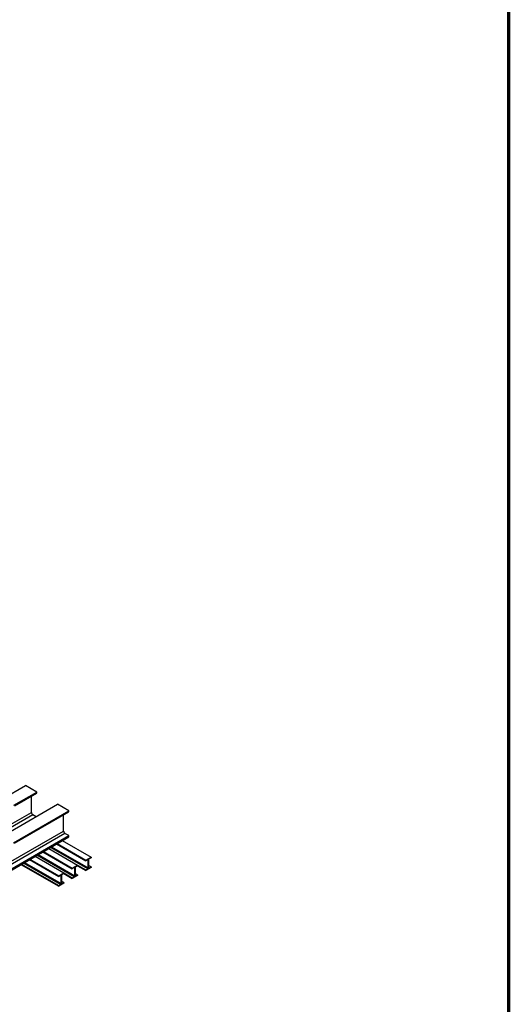
# Model space of a CAD drawing. Extents: x -1 to 1188, y 0 to 841.
# Drawn here: x 1106 to 1183, y 590 to 744 of the extents above; entities that cross this region are included whole.
import ezdxf

# ---------------------------------------------------------------- set-up
doc = ezdxf.new("R2010")
doc.units = 0

msp = doc.modelspace()

# ---------------------------------------------------------------- linework, layer by layer
at = {"layer": 'V1L199', "color": 5, "linetype": 'CONTINUOUS', "const_width": 0.5}
msp.add_lwpolyline([(1183.0001, 5.175653), (1183.0001, 836.17615)], dxfattribs=at)
at = {"layer": 'V5L204', "color": 40, "linetype": 'CONTINUOUS'}
for p, q in [((1103.7468, 621.88446), (1107.3177, 623.94611)), ((1109.0854, 622.92549), (1107.3177, 623.94611)), ((1105.5146, 620.86384), (1109.0854, 622.92549)), ((1105.6648, 620.77709), (1109.0854, 622.75199)), ((1108.2511, 619.7432), (1108.2511, 622.27025)), ((1109.0854, 622.75199), (1109.0854, 622.92549)), ((1104.9577, 616.76605), (1112.3558, 621.03734)), ((1114.1236, 620.01672), (1112.3558, 621.03734)), ((1104.9577, 617.84178), (1108.2511, 619.7432)), ((1108.4632, 619.37577), (1104.9577, 617.35188)), ((1105.4385, 615.00241), (1114.1236, 620.01672)), ((1105.5888, 614.91566), (1114.1236, 619.84322)), ((1108.9705, 619.08286), (1108.4632, 619.37577)), ((1113.2892, 616.83443), (1113.2892, 619.36148)), ((1114.1236, 619.84322), (1114.1236, 620.01672)), ((1077.1384, 595.96273), (1113.2892, 616.83443)), ((1113.5013, 616.467), (1077.3505, 595.59531)), ((1077.9727, 595.23605), (1114.1236, 616.10775)), ((1077.9727, 595.06255), (1114.1236, 615.93424)), ((1114.1236, 616.10775), (1113.5013, 616.467)), ((1114.1236, 615.93424), (1114.1236, 616.10775)), ((1117.0616, 610.8985), (1111.2315, 614.2645)), ((1111.4083, 614.36657), (1117.15, 611.05159)), ((1114.9421, 609.67273), (1109.1102, 613.03976)), ((1109.287, 613.14182), (1115.0304, 609.82583)), ((1112.8207, 608.44799), (1106.9889, 611.81502)), ((1107.1656, 611.91708), (1112.9091, 608.60108)), ((1115.0304, 611.04241), (1114.9421, 611.09344)), ((1117.15, 612.26817), (1117.0616, 612.3192)), ((1117.2172, 611.09037), (1117.3056, 611.03934)), ((1112.9091, 609.81766), (1112.8207, 609.86869)), ((1115.0976, 609.86461), (1115.186, 609.81358)), ((1112.9763, 608.63986), (1113.0647, 608.58883))]:
    msp.add_line(p, q, dxfattribs=at)
at = {"layer": 'V5L204', "color": 1, "linetype": 'CONTINUOUS'}
for p, q in [((1110.961, 614.10835), (1115.4706, 611.50475)), ((1112.1773, 614.81054), (1116.777, 612.15488)), ((1112.2692, 614.86361), (1116.777, 612.26103)), ((1113.0824, 615.33309), (1117.5902, 612.73051)), ((1108.8397, 612.8836), (1113.3493, 610.28)), ((1110.0559, 613.58579), (1114.6574, 610.92912)), ((1110.1479, 613.63886), (1114.6574, 611.03526)), ((1116.777, 612.26103), (1117.5902, 612.73051)), ((1117.5902, 612.62437), (1117.3056, 612.46005)), ((1117.5902, 612.73051), (1117.5902, 612.62437)), ((1106.6123, 611.59762), (1112.5361, 608.17752)), ((1106.7043, 611.6507), (1112.5361, 608.28367)), ((1107.9346, 612.36105), (1112.5361, 609.70437)), ((1108.0266, 612.41412), (1112.5361, 609.81052)), ((1114.6574, 611.03526), (1115.4706, 611.50475)), ((1114.9421, 611.09344), (1114.6574, 610.92912)), ((1114.6574, 610.92912), (1114.6574, 611.03526)), ((1115.0304, 609.82583), (1115.0304, 611.04241)), ((1115.0976, 611.08119), (1115.0976, 609.86461)), ((1115.4706, 611.3986), (1115.186, 611.23428)), ((1115.4565, 611.39044), (1116.777, 610.62803)), ((1115.4706, 611.50475), (1115.4706, 611.3986)), ((1115.4706, 611.48842), (1116.777, 610.73418)), ((1117.0616, 612.3192), (1116.777, 612.15488)), ((1116.777, 612.15488), (1116.777, 612.26103)), ((1117.5902, 611.09752), (1116.777, 610.62803)), ((1117.15, 611.05159), (1117.15, 612.26817)), ((1117.2172, 612.30695), (1117.2172, 611.09037)), ((1117.5902, 611.20366), (1117.2172, 611.41901)), ((1117.3056, 611.03934), (1117.5902, 611.20366)), ((1117.5902, 611.20366), (1117.5902, 611.09752)), ((1112.5361, 609.81052), (1113.3493, 610.28)), ((1112.8207, 609.86869), (1112.5361, 609.70437)), ((1112.5361, 609.70437), (1112.5361, 609.81052)), ((1112.9091, 608.60108), (1112.9091, 609.81766)), ((1112.9763, 609.85644), (1112.9763, 608.63986)), ((1113.3493, 610.17386), (1113.0647, 610.00954)), ((1113.3352, 610.16569), (1114.6574, 609.40227)), ((1113.3493, 610.28), (1113.3493, 610.17386)), ((1113.3493, 610.26367), (1114.6574, 609.50841)), ((1115.4706, 609.87175), (1114.6574, 609.40227)), ((1114.6574, 609.50841), (1114.9421, 609.67273)), ((1114.6574, 609.40227), (1114.6574, 609.50841)), ((1115.4706, 609.9779), (1115.0976, 610.19325)), ((1115.186, 609.81358), (1115.4706, 609.9779)), ((1115.4706, 609.9779), (1115.4706, 609.87175)), ((1116.777, 610.73418), (1117.0616, 610.8985)), ((1116.777, 610.62803), (1116.777, 610.73418)), ((1113.3493, 608.64701), (1112.5361, 608.17752)), ((1112.5361, 608.28367), (1112.8207, 608.44799)), ((1112.5361, 608.17752), (1112.5361, 608.28367)), ((1113.3493, 608.75315), (1112.9763, 608.9685)), ((1113.0647, 608.58883), (1113.3493, 608.75315)), ((1113.3493, 608.75315), (1113.3493, 608.64701))]:
    msp.add_line(p, q, dxfattribs=at)
at = {"layer": 'V5L204', "color": 40, "linetype": 'CONTINUOUS'}
for points in [[(1108.2511, 619.74316), (1108.2513, 619.73136, 0.010840433), (1108.2521, 619.7191, 0.0098227488), (1108.2533, 619.70637, 0.009259485), (1108.2551, 619.69323, 0.0092697876), (1108.2575, 619.67968, 0.0090746002), (1108.2604, 619.6658, 0.0088618024), (1108.264, 619.6516, 0.008630895), (1108.2681, 619.63716, 0.00851161), (1108.2729, 619.62252, 0.00834857), (1108.2782, 619.60774, 0.0082472711), (1108.2841, 619.59289, 0.0081254474), (1108.2906, 619.57804, 0.0080570966), (1108.2976, 619.56324, 0.0079898004), (1108.3052, 619.54858, 0.0079670373), (1108.3132, 619.53411, 0.0079283294), (1108.3217, 619.5199, 0.0078914029), (1108.3306, 619.50603, 0.0079664557), (1108.3399, 619.49254, 0.008126742), (1108.3496, 619.47949, 0.0080195936), (1108.3595, 619.46695, 0.0076505363), (1108.3695, 619.455, 0.0083877363), (1108.3799, 619.44353, 0.009885381), (1108.3907, 619.43252, 0.00802701), (1108.4009, 619.42256, 0.0035680127), (1108.4102, 619.41387, 0.010927893), (1108.422, 619.40424, 0.019527286), (1108.4399, 619.39139, 0.010720224), (1108.4632, 619.37576, 0.0061107771)], [(1113.2892, 616.83441), (1113.2895, 616.8226, 0.010840149), (1113.2902, 616.81034, 0.009822575), (1113.2915, 616.79762, 0.0092593977), (1113.2933, 616.78447, 0.0092697723), (1113.2956, 616.77092, 0.0090746587), (1113.2986, 616.75704, 0.0088619261), (1113.3021, 616.74284, 0.008631081), (1113.3063, 616.7284, 0.0085118531), (1113.311, 616.71376, 0.0083488676), (1113.3163, 616.69898, 0.0082476189), (1113.3222, 616.68413, 0.008125843), (1113.3287, 616.66928, 0.0080575369), (1113.3357, 616.65448, 0.0079902847), (1113.3433, 616.63981, 0.0079675633), (1113.3514, 616.62535, 0.0079288954), (1113.3599, 616.61114, 0.0078920043), (1113.3688, 616.59727, 0.0079671006), (1113.3781, 616.58378, 0.0081274346), (1113.3877, 616.57072, 0.0080203101), (1113.3976, 616.55819, 0.0076512466), (1113.4077, 616.54624, 0.0083885422), (1113.418, 616.53476, 0.0098863621), (1113.4288, 616.52376, 0.0080278292), (1113.439, 616.5138, 0.0035683817), (1113.4483, 616.50511, 0.010929036), (1113.4601, 616.49548, 0.01952937), (1113.478, 616.48263, 0.010721372), (1113.5013, 616.46701, 0.0061114282)], [(1114.9421, 611.09343), (1114.9463, 611.09575, -0.011357066), (1114.9506, 611.09785, -0.011352396), (1114.9549, 611.09974, -0.011795652), (1114.9593, 611.1014, -0.012975391), (1114.9637, 611.1028, -0.014030731), (1114.9681, 611.10392, -0.015053032), (1114.9724, 611.10474, -0.016126201), (1114.9768, 611.10527, -0.017363152), (1114.9811, 611.10547, -0.018567974), (1114.9853, 611.10535, -0.019793783), (1114.9894, 611.10488, -0.02092505), (1114.9934, 611.10408, -0.021967447), (1114.9973, 611.10293, -0.022824983), (1115.001, 611.10144, -0.023472951), (1115.0046, 611.09961, -0.023744088), (1115.0079, 611.09746, -0.023630783), (1115.0111, 611.09498, -0.023465689), (1115.014, 611.0922, -0.023199734), (1115.0167, 611.08911, -0.021830057), (1115.0192, 611.08578, -0.019703538), (1115.0214, 611.08222, -0.0201934), (1115.0233, 611.07836, -0.021878122), (1115.0251, 611.07418, -0.016116195), (1115.0265, 611.07012, -0.0067516828), (1115.0277, 611.06634, -0.019531311), (1115.0288, 611.06124, -0.029304187), (1115.0297, 611.05314, -0.013642738), (1115.0304, 611.04238, -0.0071754054)], [(1115.0977, 611.08118), (1115.0977, 611.0861, -0.010836623), (1115.0981, 611.0912, -0.0098199518), (1115.0986, 611.09651, -0.0092574547), (1115.0993, 611.10199, -0.0092683362), (1115.1003, 611.10763, -0.0090737761), (1115.1015, 611.11342, -0.0088615471), (1115.103, 611.11933, -0.0086311916), (1115.1047, 611.12535, -0.0085124068), (1115.1067, 611.13145, -0.0083498553), (1115.1089, 611.13761, -0.008249005), (1115.1114, 611.1438, -0.0081276187), (1115.1141, 611.14999, -0.0080596756), (1115.117, 611.15615, -0.007992784), (1115.1202, 611.16226, -0.0079704054), (1115.1235, 611.16829, -0.0079320739), (1115.1271, 611.17421, -0.0078954878), (1115.1308, 611.17999, -0.0079709396), (1115.1346, 611.18561, -0.0081316557), (1115.1387, 611.19104, -0.008024774), (1115.1428, 611.19627, -0.0076557513), (1115.147, 611.20124, -0.0083937438), (1115.1513, 611.20602, -0.0098928084), (1115.1558, 611.21061, -0.0080333089), (1115.16, 611.21476, -0.0035708744), (1115.1639, 611.21838, -0.010936823), (1115.1688, 611.22239, -0.019543948), (1115.1763, 611.22774, -0.010729594), (1115.186, 611.23425, -0.0061161499)], [(1117.0616, 612.31922), (1117.0658, 612.32154, -0.011353653), (1117.0701, 612.32365, -0.011348665), (1117.0744, 612.32553, -0.011791459), (1117.0788, 612.32719, -0.012970462), (1117.0832, 612.32858, -0.014025072), (1117.0876, 612.32971, -0.015046676), (1117.092, 612.33053, -0.016119156), (1117.0963, 612.33106, -0.017355434), (1117.1006, 612.33126, -0.018559734), (1117.1048, 612.33113, -0.019785209), (1117.109, 612.33067, -0.020916472), (1117.113, 612.32986, -0.021959213), (1117.1168, 612.32871, -0.022817576), (1117.1206, 612.32723, -0.023466758), (1117.1241, 612.3254, -0.023739584), (1117.1275, 612.32324, -0.023628145), (1117.1306, 612.32077, -0.023465061), (1117.1335, 612.31798, -0.02320101), (1117.1362, 612.3149, -0.021833022), (1117.1387, 612.31157, -0.019707538), (1117.1409, 612.30801, -0.020198729), (1117.1429, 612.30415, -0.021885119), (1117.1446, 612.29997, -0.016122094), (1117.1461, 612.29591, -0.0067542968), (1117.1473, 612.29213, -0.019539189), (1117.1483, 612.28704, -0.029316919), (1117.1492, 612.27894, -0.01364881), (1117.15, 612.26817, -0.007178601)], [(1117.15, 611.05161), (1117.1499, 611.04669, -0.010834869), (1117.1496, 611.04158, -0.0098184156), (1117.149, 611.03628, -0.0092560627), (1117.1483, 611.0308, -0.009267003), (1117.1473, 611.02515, -0.0090725393), (1117.1461, 611.01937, -0.008860408), (1117.1446, 611.01345, -0.008630156), (1117.1429, 611.00743, -0.0085114587), (1117.1409, 611.00133, -0.0083490033), (1117.1387, 610.99517, -0.00824824), (1117.1362, 610.98899, -0.0081269458), (1117.1335, 610.9828, -0.008059087), (1117.1306, 610.97663, -0.0079922839), (1117.1275, 610.97052, -0.007969988), (1117.1241, 610.96449, -0.0079317442), (1117.1206, 610.95858, -0.0078952424), (1117.1168, 610.9528, -0.0079707802), (1117.113, 610.94718, -0.0081315814), (1117.109, 610.94174, -0.008024793), (1117.1048, 610.93652, -0.0076558508), (1117.1007, 610.93154, -0.0083939456), (1117.0963, 610.92676, -0.0098931674), (1117.0918, 610.92218, -0.0080337042), (1117.0876, 610.91803, -0.0035710768), (1117.0837, 610.91441, -0.010937519), (1117.0788, 610.9104, -0.019545593), (1117.0713, 610.90505, -0.010730693), (1117.0616, 610.89854, -0.0061168292)], [(1117.2172, 612.30697), (1117.2173, 612.31189, -0.010834831), (1117.2176, 612.317, -0.0098177328), (1117.2181, 612.3223, -0.0092548397), (1117.2189, 612.32778, -0.0092652403), (1117.2199, 612.33342, -0.0090702786), (1117.2211, 612.33921, -0.0088577223), (1117.2226, 612.34512, -0.0086270803), (1117.2243, 612.35114, -0.0085080132), (1117.2262, 612.35724, -0.0083452251), (1117.2285, 612.36339, -0.008244152), (1117.2309, 612.36958, -0.0081225757), (1117.2336, 612.37577, -0.0080544499), (1117.2366, 612.38193, -0.0079873932), (1117.2397, 612.38804, -0.0079648533), (1117.2431, 612.39407, -0.007926389), (1117.2466, 612.39999, -0.0078897001), (1117.2503, 612.40577, -0.007964985), (1117.2542, 612.41139, -0.0081254944), (1117.2582, 612.41683, -0.0080186304), (1117.2623, 612.42205, -0.0076498577), (1117.2665, 612.42703, -0.0083872706), (1117.2708, 612.43181, -0.009885202), (1117.2753, 612.43639, -0.0080271878), (1117.2796, 612.44055, -0.0035681757), (1117.2834, 612.44417, -0.010928637), (1117.2884, 612.44818, -0.019529925), (1117.2958, 612.45353, -0.010722339), (1117.3055, 612.46004, -0.006112168)], [(1117.3055, 611.03936), (1117.3013, 611.03704, -0.011356341), (1117.297, 611.03493, -0.011351752), (1117.2927, 611.03304, -0.011795077), (1117.2884, 611.03138, -0.012974871), (1117.284, 611.02999, -0.014030313), (1117.2796, 611.02887, -0.01505275), (1117.2752, 611.02804, -0.016126102), (1117.2708, 611.02751, -0.017363273), (1117.2665, 611.02731, -0.018568374), (1117.2623, 611.02744, -0.019794493), (1117.2582, 611.0279, -0.020926113), (1117.2542, 611.0287, -0.021968864), (1117.2503, 611.02985, -0.022826746), (1117.2466, 611.03134, -0.023475001), (1117.2431, 611.03317, -0.023746341), (1117.2397, 611.03532, -0.023633117), (1117.2366, 611.0378, -0.023468017), (1117.2336, 611.04058, -0.023201966), (1117.2309, 611.04367, -0.021832018), (1117.2285, 611.047, -0.019705147), (1117.2262, 611.05056, -0.020194845), (1117.2243, 611.05442, -0.021879415), (1117.2225, 611.0586, -0.016116924), (1117.2211, 611.06267, -0.0067519339), (1117.2199, 611.06645, -0.019531892), (1117.2189, 611.07154, -0.029304446), (1117.218, 611.07964, -0.013642621), (1117.2172, 611.09041, -0.0071752881)], [(1112.8207, 609.8687), (1112.8249, 609.87102, -0.01135312), (1112.8292, 609.87312, -0.01134743), (1112.8335, 609.87501, -0.011789419), (1112.8379, 609.87667, -0.012967379), (1112.8423, 609.87806, -0.014020743), (1112.8467, 609.87918, -0.015040991), (1112.8511, 609.88001, -0.016111915), (1112.8554, 609.88054, -0.017346495), (1112.8597, 609.88073, -0.018549003), (1112.8639, 609.88061, -0.019772748), (1112.8681, 609.88015, -0.020902455), (1112.8721, 609.87934, -0.021944017), (1112.876, 609.87819, -0.022801754), (1112.8797, 609.87671, -0.023450994), (1112.8832, 609.87488, -0.023724764), (1112.8866, 609.87272, -0.023614995), (1112.8897, 609.87025, -0.023454125), (1112.8927, 609.86746, -0.02319257), (1112.8954, 609.86438, -0.021827611), (1112.8978, 609.86105, -0.019704803), (1112.9001, 609.85749, -0.020198166), (1112.902, 609.85363, -0.021887042), (1112.9038, 609.84945, -0.016125307), (1112.9052, 609.84539, -0.006756037), (1112.9064, 609.84161, -0.019545208), (1112.9074, 609.83651, -0.029329646), (1112.9084, 609.82841, -0.013655944), (1112.9091, 609.81765, -0.0071826)], [(1112.9763, 609.85645), (1112.9764, 609.86137, -0.010835537), (1112.9767, 609.86647, -0.0098182166), (1112.9772, 609.87178, -0.0092551529), (1112.978, 609.87725, -0.009265418), (1112.9789, 609.8829, -0.0090703138), (1112.9802, 609.88868, -0.0088576298), (1112.9817, 609.8946, -0.008626865), (1112.9834, 609.90062, -0.0085076858), (1112.9854, 609.90672, -0.0083447896), (1112.9876, 609.91287, -0.008243617), (1112.99, 609.91906, -0.0081219449), (1112.9927, 609.92525, -0.0080537294), (1112.9957, 609.93141, -0.0079865846), (1112.9988, 609.93753, -0.0079639606), (1113.0022, 609.94355, -0.0079254148), (1113.0057, 609.94947, -0.007888653), (1113.0094, 609.95525, -0.0079638504), (1113.0133, 609.96087, -0.008124265), (1113.0173, 609.96631, -0.0080173476), (1113.0215, 609.97153, -0.007648577), (1113.0257, 609.97651, -0.0083858073), (1113.03, 609.98129, -0.0098834078), (1113.0345, 609.98587, -0.0080256786), (1113.0387, 609.99002, -0.003567493), (1113.0426, 609.99364, -0.010926516), (1113.0475, 609.99766, -0.019526014), (1113.055, 610.00301, -0.010720164), (1113.0647, 610.00951, -0.006110927)], [(1115.0304, 609.82581), (1115.0303, 609.82089, -0.010833078), (1115.03, 609.81579, -0.0098161961), (1115.0295, 609.81049, -0.0092534472), (1115.0288, 609.80501, -0.009263907), (1115.0278, 609.79936, -0.0090690417), (1115.0265, 609.79358, -0.0088565832), (1115.0251, 609.78766, -0.0086260448), (1115.0233, 609.78165, -0.0085070652), (1115.0214, 609.77555, -0.0083443733), (1115.0192, 609.76939, -0.008243387), (1115.0167, 609.7632, -0.0081219029), (1115.014, 609.75701, -0.0080538616), (1115.0111, 609.75085, -0.0079868931), (1115.0079, 609.74474, -0.007964436), (1115.0046, 609.73871, -0.0079260593), (1115.001, 609.73279, -0.0078894549), (1114.9973, 609.72701, -0.0079648254), (1114.9934, 609.72139, -0.0081254201), (1114.9894, 609.71595, -0.0080186493), (1114.9853, 609.71073, -0.0076499568), (1114.9811, 609.70575, -0.008387472), (1114.9768, 609.70097, -0.0098855603), (1114.9723, 609.69639, -0.0080275828), (1114.9681, 609.69224, -0.0035683778), (1114.9642, 609.68862, -0.010929333), (1114.9593, 609.68461, -0.019531568), (1114.9518, 609.67926, -0.010723438), (1114.9421, 609.67275, -0.0061128469)], [(1115.186, 609.81356), (1115.1818, 609.81124, -0.011352929), (1115.1775, 609.80914, -0.011348022), (1115.1732, 609.80725, -0.011790885), (1115.1688, 609.80559, -0.012969942), (1115.1644, 609.8042, -0.014024656), (1115.16, 609.80308, -0.015046395), (1115.1556, 609.80225, -0.016119058), (1115.1513, 609.80173, -0.017355557), (1115.147, 609.80153, -0.018560133), (1115.1428, 609.80165, -0.019785919), (1115.1387, 609.80212, -0.020917535), (1115.1346, 609.80292, -0.021960629), (1115.1308, 609.80407, -0.022819339), (1115.1271, 609.80556, -0.023468808), (1115.1235, 609.80739, -0.023741837), (1115.1202, 609.80954, -0.023630479), (1115.117, 609.81202, -0.02346739), (1115.1141, 609.8148, -0.023203242), (1115.1114, 609.81788, -0.021834984), (1115.1089, 609.82122, -0.019709148), (1115.1067, 609.82477, -0.020200174), (1115.1047, 609.82863, -0.021886411), (1115.103, 609.83282, -0.016122823), (1115.1015, 609.83688, -0.0067545479), (1115.1003, 609.84066, -0.019539771), (1115.0993, 609.84575, -0.029317177), (1115.0984, 609.85385, -0.013648692), (1115.0977, 609.86461, -0.0071784833)], [(1112.9091, 608.60108), (1112.909, 608.59616, -0.010839232), (1112.9087, 608.59106, -0.0098217994), (1112.9082, 608.58575, -0.009258721), (1112.9074, 608.58027, -0.0092691498), (1112.9065, 608.57463, -0.0090741081), (1112.9052, 608.56884, -0.0088614452), (1112.9038, 608.56293, -0.008630671), (1112.902, 608.55691, -0.008511505), (1112.9001, 608.55081, -0.0083485842), (1112.8978, 608.54465, -0.0082473943), (1112.8954, 608.53847, -0.008125679), (1112.8927, 608.53228, -0.0080574287), (1112.8897, 608.52611, -0.0079902334), (1112.8866, 608.52, -0.007967566), (1112.8832, 608.51398, -0.0079289536), (1112.8797, 608.50806, -0.0078921147), (1112.876, 608.50228, -0.0079672668), (1112.8721, 608.49666, -0.0081276579), (1112.8681, 608.49122, -0.0080205856), (1112.8639, 608.486, -0.0076515567), (1112.8598, 608.48102, -0.0083889352), (1112.8554, 608.47624, -0.009886893), (1112.8509, 608.47166, -0.0080283168), (1112.8467, 608.46751, -0.0035686124), (1112.8428, 608.46389, -0.010929783), (1112.8379, 608.45987, -0.019530905), (1112.8304, 608.45452, -0.010722307), (1112.8207, 608.44802, -0.0061119843)], [(1113.0647, 608.58883), (1113.0605, 608.58651, -0.011356067), (1113.0562, 608.58441, -0.01135042), (1113.0519, 608.58252, -0.011792548), (1113.0475, 608.58086, -0.012970812), (1113.0431, 608.57947, -0.014024404), (1113.0387, 608.57834, -0.01504481), (1113.0343, 608.57752, -0.016115814), (1113.03, 608.57699, -0.017350407), (1113.0257, 608.57679, -0.018552759), (1113.0215, 608.57692, -0.019776197), (1113.0173, 608.57738, -0.020905354), (1113.0133, 608.57818, -0.021946184), (1113.0094, 608.57933, -0.022802941), (1113.0057, 608.58082, -0.023451089), (1113.0022, 608.58265, -0.023723644), (1112.9988, 608.5848, -0.023612757), (1112.9957, 608.58728, -0.023450828), (1112.9927, 608.59006, -0.02318841), (1112.99, 608.59315, -0.021822974), (1112.9876, 608.59648, -0.019700163), (1112.9854, 608.60004, -0.020193075), (1112.9834, 608.6039, -0.0218813), (1112.9816, 608.60808, -0.016121028), (1112.9802, 608.61214, -0.006754253), (1112.979, 608.61592, -0.019540104), (1112.978, 608.62102, -0.029322461), (1112.977, 608.62912, -0.013652894), (1112.9763, 608.63988, -0.0071810816)]]:
    msp.add_lwpolyline(points, format="xyb", dxfattribs=at)

doc.saveas('drawing.dxf')
